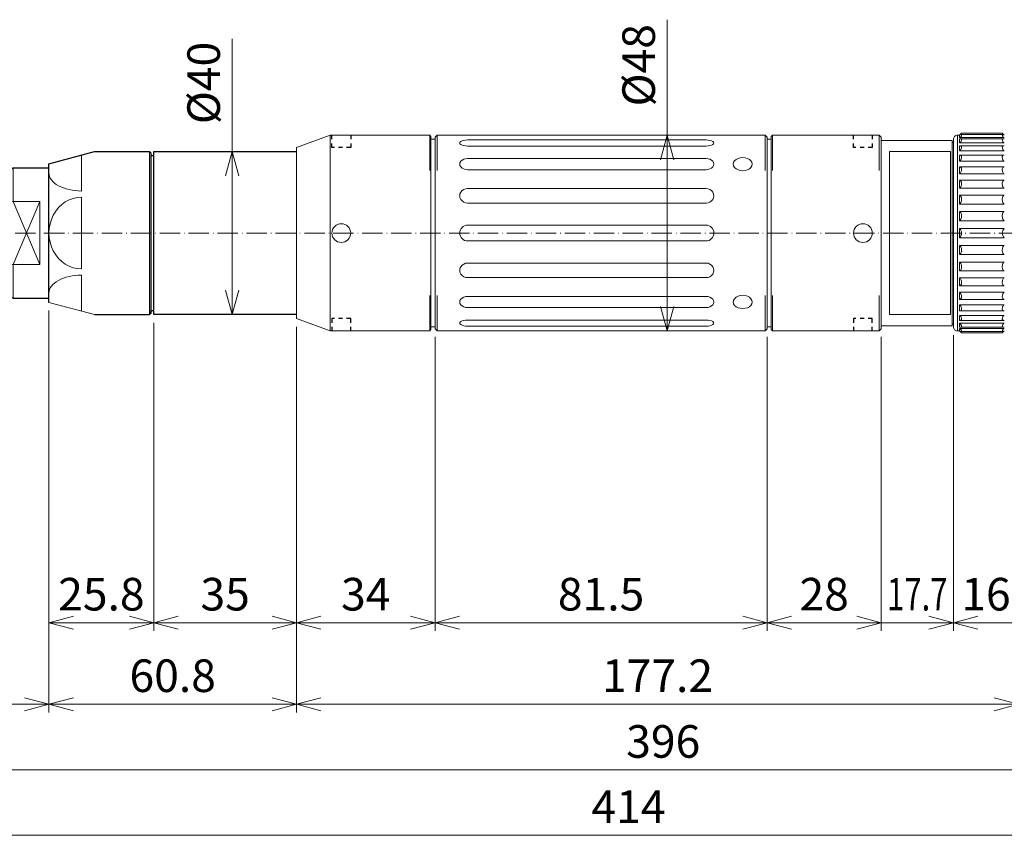
# Model space of a CAD drawing. Units: millimetres. Extents: x 0 to 816, y 0 to 570.
# Drawn here: x 266 to 508, y 240 to 442 of the extents above; entities that cross this region are included whole.
import ezdxf

# ---------------------------------------------------------------- set-up
doc = ezdxf.new("R2010")
doc.units = ezdxf.units.MM
doc.header["$LTSCALE"] = 10
doc.header["$PDMODE"] = 1
for name, pattern in [('CENTERS', [0.7, 0.5, -0.1, 0, -0.1]), ('HIDDEN', [0.2, 0.1, -0.1]), ('HIDDEN4', [0.2, 0.1, -0.1])]:
    doc.linetypes.add(name, pattern=pattern)
doc.layers.get('0').update_dxf_attribs({"linetype": 'CONTINUOUS'})
doc.layers.get('Defpoints').update_dxf_attribs({"linetype": 'CONTINUOUS'})
doc.layers.add('2', color=7, linetype='CONTINUOUS')
doc.layers.add('K-1', color=7, linetype='CONTINUOUS', lineweight=0)
doc.layers.add('SUNPO', color=1, linetype='CONTINUOUS', lineweight=0)
doc.styles.add('K1', font='SSE', dxfattribs={"width": 0.8, "bigfont": 'BIGFONT'})
doc.dimstyles.new('AM_JIS$0', dxfattribs={"dimtxt": 4, "dimasz": 3, "dimexe": 1, "dimexo": 1, "dimgap": 1.5, "dimtad": 3, "dimdsep": 46, "dimtxsty": 'K1', "dimblk": 'OPEN30', "dimblk1": '_ACMOPEN30', "dimblk2": '_ACMOPEN30', "dimcen": 0, "dimclrd": 1, "dimclre": 1, "dimclrt": 7, "dimazin": 2, "dimtp": 0.02, "dimtm": 0.02, "dimtfac": 0.71, "dimtmove": 0, "dimatfit": 3, "dimldrblk": 'OPEN30', "dimfxl": 1, "dimtolj": 1, "dimlwd": -1, "dimlwe": -1, "dimarcsym": 0})

# ---------------------------------------------------------------- blocks, each defined once
blk = doc.blocks.new('ハンド_N-60NM_ヘッド部_横_A')
at = {"layer": '2', "linetype": 'Continuous'}
for p, q in [((47.25, 17), (58.45, 20)), ((47.25, -17), (47.25, 17)), ((72.25, 19), (73, 19)), ((47.25, -17), (47.25, -16.3)), ((72.25, -19), (73, -19)), ((58.45, -20), (71.95, -20)), ((72.25, -19.7), (71.95, -20)), ((-4.7, -44), (-6.35, -44)), ((6.35, -44), (4.7, -44))]:
    blk.add_line(p, q, dxfattribs=at)
at = {"layer": '2', "color": 0, "linetype": 'Continuous'}
for p, q in [((35, 14), (38.46, 16)), ((38.46, 16), (47.25, 16)), ((-18, -3.45), (-8.5, 13)), ((10, 13), (-8.5, 13)), ((10, 13), (11, 14)), ((35, 14), (11, 14)), ((-18, -14), (-18, -3.45)), ((35, -14), (-18, -14)), ((-17, -15), (-17, -14.4)), ((17, -15), (17, -14)), ((35, -14), (38.46, -16)), ((18, -15), (-18, -15)), ((-18, -22.5), (-18, -15)), ((18, -22.5), (18, -15)), ((38.46, -16), (47.25, -16)), ((-16, -22.5), (-18, -22.5)), ((-16, -25), (-16, -22.5)), ((16, -25), (16, -22.5)), ((18, -22.5), (16, -22.5)), ((16, -25), (-16, -25)), ((-8, -27), (-8, -25)), ((8, -27), (8, -25)), ((-8, -27), (8, -27)), ((-6.35, -28.5), (-6.35, -45)), ((6.35, -28.5), (6.35, -45)), ((-6.35, -45), (6.35, -45))]:
    blk.add_line(p, q, dxfattribs=at)
at = {"layer": '2', "linetype": 'Continuous'}
for points in [[(58.45, 20), (71.95, 20), (72.25, 19.7), (72.25, -19.7), (72.25, -19.1)], [(108, -20), (73, -20), (73, 20), (108, 20)]]:
    blk.add_lwpolyline(points, dxfattribs=at)
at = {"layer": '2', "color": 0, "linetype": 'Continuous'}
for centre, radius, start, end in [((-17.4, -14.4), 0.4, 0, 90), ((-7.85, -28.5), 1.5, 0, 90), ((7.85, -28.5), 1.5, 90, 180)]:
    blk.add_arc(centre, radius, start, end, dxfattribs=at)
at = {"layer": 'K-1', "color": 0, "linetype": 'ByBlock'}
for p, q in [((108, 21), (116.24, 24)), ((116.24, 24), (140.7, 24)), ((140.7, 24), (141, 23.7)), ((141, 23.7), (141, -23.7)), ((108, 21), (108, -21)), ((47.25, -17), (58.45, -20)), ((108, -21), (116.24, -24)), ((116.24, -24), (140.7, -24)), ((140.7, -24), (141, -23.7))]:
    blk.add_line(p, q, dxfattribs=at)
at = {"layer": 'K-1', "color": 6, "linetype": 'ByBlock'}
for p, q in [((116.24, 24), (116.24, -24)), ((140.7, 24), (140.7, 15.33)), ((71.95, 20), (71.95, -20)), ((45, 7.75), (38.46, -7.75)), ((38.46, 7.75), (45, -7.75)), ((140.7, -15.33), (140.7, -24)), ((-4.7, -44), (-4.7, -30)), ((4.7, -44), (4.7, -30))]:
    blk.add_line(p, q, dxfattribs=at)
at = {"layer": 'K-1', "color": 2, "linetype": 'CENTERS'}
for p, q in [((0, -49), (0, 17.5)), ((-8.35, -37), (8.35, -37))]:
    blk.add_line(p, q, dxfattribs=at)
at = {"layer": 'K-1'}
for p, q in [((38.46, 16), (38.46, 7.75)), ((35, 14), (35, -14)), ((38.46, -7.75), (38.46, -16))]:
    blk.add_line(p, q, dxfattribs=at)
at = {"layer": 'K-1', "color": 3, "linetype": 'HIDDEN4'}
for p, q in [((-0.75, -42.31), (0, -41.87)), ((0.75, -42.31), (-0.75, -42.31)), ((-0.75, -42.31), (-0.75, -44.31)), ((0.75, -42.31), (0, -41.87)), ((0.75, -42.31), (0.75, -44.31)), ((-1.15, -45), (-0.75, -44.31)), ((0.75, -44.31), (-0.75, -44.31)), ((1.15, -45), (0.75, -44.31))]:
    blk.add_line(p, q, dxfattribs=at)
at = {"layer": 'K-1', "color": 3, "linetype": 'HIDDEN', "lineweight": 25}
for points in [[(121.3, 24), (121.3, 21), (116.7, 21), (116.7, 24)], [(121.3, -24), (121.3, -21), (116.7, -21), (116.7, -24)]]:
    blk.add_lwpolyline(points, dxfattribs=at)
at = {"layer": 'K-1', "color": 6, "linetype": 'ByBlock'}
for points in [[(55.17, 19.12), (55.25, 19.12), (55.25, 10.32)], [(38.46, 7.75), (45, 7.75), (45, -7.75), (38.46, -7.75)], [(55.25, 8.8), (55.25, -8.8)], [(55.17, -19.12), (55.25, -19.12), (55.25, -10.32)]]:
    blk.add_lwpolyline(points, dxfattribs=at)
at = {"layer": 'K-1', "linetype": 'ByBlock'}
for centre, radius in [((119, 0), 2.3), ((0, -37), 1.99)]:
    blk.add_circle(centre, radius, dxfattribs=at)
at = {"layer": 'K-1', "color": 6, "linetype": 'ByBlock'}
for centre, start, end in [((-1.7, -30), 90, 180), ((1.7, -30), 0, 90), ((-2.17, -42.39), 212.523, 240.5718), ((2.17, -42.39), 299.4282, 327.477)]:
    blk.add_arc(centre, 3, start, end, dxfattribs=at)
for centre, major_axis, ratio, start_param, end_param in [((55.25, 14.72), (-8, 0), 0.550132, 6.283185, 7.853982), ((38.46, 0), (0, 7.75), 0.447214, 0, 3.141593), ((55.25, 0), (0, 8.8), 0.908873, 0, 3.141593)]:
    blk.add_ellipse(centre, major_axis=major_axis, ratio=ratio, start_param=start_param, end_param=end_param, dxfattribs=at)
at = {"layer": 'K-1', "color": 6, "linetype": 'ByBlock', "extrusion": (0, 0, -1)}
blk.add_ellipse((55.25, -14.72), major_axis=(-8, 0), ratio=0.550132, start_param=6.283185, end_param=7.853982, dxfattribs=at)
blk = doc.blocks.new('_Open30')
at = {"color": 7, "linetype": 'ByBlock', "lineweight": -2}
for p, q in [((-1, 0.268), (0, 0)), ((0, 0), (-1, -0.268))]:
    blk.add_line(p, q, dxfattribs=at)
at = {"color": 0, "linetype": 'ByBlock', "lineweight": -2}
blk.add_line((0, 0), (-1, 0), dxfattribs=at)
blk = doc.blocks.new('*D27')
at = {"layer": 'Defpoints', "color": 0, "transparency": 16777216}
for p in [(622.16, 369.33), (226.16, 340.83), (622.16, 258.08)]:
    blk.add_point(p, dxfattribs=at)
at = {"layer": 'SUNPO', "color": 1, "transparency": 16777216}
for p, q in [((622.16, 367.33), (622.16, 256.08)), ((226.16, 338.83), (226.16, 256.08)), ((232.16, 258.08), (616.16, 258.08))]:
    blk.add_line(p, q, dxfattribs=at)
at = {"layer": 'SUNPO', "color": 1, "transparency": 16777216, "xscale": 6, "yscale": 6, "zscale": 6, "rotation": 180}
blk.add_blockref('_Open30', (226.16, 258.08), dxfattribs=at)
at = {"layer": 'SUNPO', "color": 1, "transparency": 16777216, "xscale": 6, "yscale": 6, "zscale": 6}
blk.add_blockref('_Open30', (622.16, 258.08), dxfattribs=at)
at = {"layer": 'SUNPO', "color": 7, "transparency": 16777216, "insert": (424.16, 265.08), "char_height": 8, "attachment_point": 5, "style": 'K1'}
blk.add_mtext('\\A1;396', dxfattribs=at)
blk = doc.blocks.new('_ACMOPEN30')
at = {"layer": 'K-1', "color": 0, "linetype": 'ByBlock'}
for p, q in [((0, 0), (-1, 0.268)), ((-1, 0), (0, 0)), ((-1, -0.268), (0, 0))]:
    blk.add_line(p, q, dxfattribs=at)
blk = doc.blocks.new('*D28')
at = {"layer": 'Defpoints', "color": 0, "transparency": 16777216}
for p in [(208.16, 367.33), (622.16, 369.33), (622.16, 242.08)]:
    blk.add_point(p, dxfattribs=at)
at = {"layer": 'SUNPO', "color": 1, "transparency": 16777216}
for p, q in [((622.16, 367.33), (622.16, 240.08)), ((208.16, 365.33), (208.16, 240.08)), ((214.16, 242.08), (616.16, 242.08))]:
    blk.add_line(p, q, dxfattribs=at)
at = {"layer": 'SUNPO', "color": 1, "transparency": 16777216, "xscale": 6, "yscale": 6, "zscale": 6, "rotation": 180}
blk.add_blockref('_Open30', (208.16, 242.08), dxfattribs=at)
at = {"layer": 'SUNPO', "color": 1, "transparency": 16777216, "xscale": 6, "yscale": 6, "zscale": 6}
blk.add_blockref('_Open30', (622.16, 242.08), dxfattribs=at)
at = {"layer": 'SUNPO', "color": 7, "transparency": 16777216, "insert": (415.65, 249.08), "char_height": 8, "attachment_point": 5, "style": 'K1'}
blk.add_mtext('\\A1;414', dxfattribs=at)
blk = doc.blocks.new('*D31')
at = {"layer": 'Defpoints', "color": 0, "transparency": 16777216}
for p in [(429.47, 413.83), (425.13, 365.83), (429.47, 365.83)]:
    blk.add_point(p, dxfattribs=at)
at = {"layer": 'SUNPO', "color": 1, "transparency": 16777216}
for p, q in [((425.13, 413.83), (425.13, 442.18)), ((427.47, 413.83), (423.13, 413.83)), ((425.13, 371.83), (425.13, 407.83)), ((427.47, 365.83), (423.13, 365.83))]:
    blk.add_line(p, q, dxfattribs=at)
at = {"layer": 'SUNPO', "color": 1, "transparency": 16777216, "xscale": 6, "yscale": 6, "zscale": 6}
for p, rotation in [((425.13, 413.83), 90), ((425.13, 365.83), 270)]:
    blk.add_blockref('_Open30', p, dxfattribs=dict(at, rotation=rotation))
at = {"layer": 'SUNPO', "color": 7, "transparency": 16777216, "insert": (418.13, 431), "char_height": 8, "attachment_point": 5, "rotation": 90, "style": 'K1'}
blk.add_mtext('\\A1;%%C48', dxfattribs=at)
blk = doc.blocks.new('*D32')
at = {"layer": 'Defpoints', "color": 0, "transparency": 16777216}
for p in [(273.41, 372.83), (226.16, 340.83), (226.16, 274.21)]:
    blk.add_point(p, dxfattribs=at)
at = {"layer": 'SUNPO', "color": 1, "transparency": 16777216}
for p, q in [((273.41, 370.83), (273.41, 272.21)), ((226.16, 338.83), (226.16, 272.21)), ((267.41, 274.21), (232.16, 274.21))]:
    blk.add_line(p, q, dxfattribs=at)
at = {"layer": 'SUNPO', "color": 1, "transparency": 16777216, "xscale": 6, "yscale": 6, "zscale": 6, "rotation": 180}
blk.add_blockref('_Open30', (226.16, 274.21), dxfattribs=at)
at = {"layer": 'SUNPO', "color": 1, "transparency": 16777216, "xscale": 6, "yscale": 6, "zscale": 6}
blk.add_blockref('_Open30', (273.41, 274.21), dxfattribs=at)
at = {"layer": 'SUNPO', "color": 7, "transparency": 16777216, "insert": (249.79, 281.21), "char_height": 8, "attachment_point": 5, "style": 'K1'}
blk.add_mtext('\\A1;47.3', dxfattribs=at)
blk = doc.blocks.new('*D33')
at = {"layer": 'Defpoints', "color": 0, "linetype": 'ByBlock', "transparency": 16777216}
for p in [(316.66, 409.83), (318.38, 409.83), (316.66, 369.83)]:
    blk.add_point(p, dxfattribs=at)
at = {"layer": 'SUNPO', "color": 1, "linetype": 'ByBlock', "transparency": 16777216}
for p, q in [((318.38, 409.83), (318.38, 437.47)), ((318.66, 409.83), (320.38, 409.83)), ((318.38, 375.83), (318.38, 403.83)), ((318.66, 369.83), (320.38, 369.83))]:
    blk.add_line(p, q, dxfattribs=at)
at = {"layer": 'SUNPO', "color": 1, "linetype": 'ByBlock', "transparency": 16777216, "xscale": 6, "yscale": 6, "zscale": 6}
for p, rotation in [((318.38, 409.83), 90), ((318.38, 369.83), 270)]:
    blk.add_blockref('_Open30', p, dxfattribs=dict(at, rotation=rotation))
at = {"layer": 'SUNPO', "color": 7, "linetype": 'ByBlock', "transparency": 16777216, "insert": (311.38, 426.65), "char_height": 8, "attachment_point": 5, "rotation": 90, "style": 'K1'}
blk.add_mtext('\\A1;%%C40', dxfattribs=at)
blk = doc.blocks.new('*D47')
at = {"layer": 'Defpoints', "color": 0, "transparency": 16777216}
for p in [(273.41, 372.83), (299.16, 369.83), (299.16, 294.21)]:
    blk.add_point(p, dxfattribs=at)
at = {"layer": 'SUNPO', "color": 1, "transparency": 16777216}
for p, q in [((273.41, 370.83), (273.41, 292.21)), ((299.16, 367.83), (299.16, 292.21)), ((279.41, 294.21), (293.16, 294.21))]:
    blk.add_line(p, q, dxfattribs=at)
at = {"layer": 'SUNPO', "color": 1, "transparency": 16777216, "xscale": 6, "yscale": 6, "zscale": 6, "rotation": 180}
blk.add_blockref('_Open30', (273.41, 294.21), dxfattribs=at)
at = {"layer": 'SUNPO', "color": 1, "transparency": 16777216, "xscale": 6, "yscale": 6, "zscale": 6}
blk.add_blockref('_Open30', (299.16, 294.21), dxfattribs=at)
at = {"layer": 'SUNPO', "color": 7, "transparency": 16777216, "insert": (286.29, 301.21), "char_height": 8, "attachment_point": 5, "style": 'K1'}
blk.add_mtext('\\A1;25.8', dxfattribs=at)
blk = doc.blocks.new('*D48')
at = {"layer": 'Defpoints', "color": 0, "transparency": 16777216}
for p in [(299.16, 369.83), (334.16, 368.83), (334.16, 294.21)]:
    blk.add_point(p, dxfattribs=at)
at = {"layer": 'SUNPO', "color": 1, "transparency": 16777216}
for p, q in [((299.16, 367.83), (299.16, 292.21)), ((334.16, 366.83), (334.16, 292.21)), ((305.16, 294.21), (328.16, 294.21))]:
    blk.add_line(p, q, dxfattribs=at)
at = {"layer": 'SUNPO', "color": 1, "transparency": 16777216, "xscale": 6, "yscale": 6, "zscale": 6, "rotation": 180}
blk.add_blockref('_Open30', (299.16, 294.21), dxfattribs=at)
at = {"layer": 'SUNPO', "color": 1, "transparency": 16777216, "xscale": 6, "yscale": 6, "zscale": 6}
blk.add_blockref('_Open30', (334.16, 294.21), dxfattribs=at)
at = {"layer": 'SUNPO', "color": 7, "transparency": 16777216, "insert": (316.66, 301.21), "char_height": 8, "attachment_point": 5, "style": 'K1'}
blk.add_mtext('\\A1;35', dxfattribs=at)
blk = doc.blocks.new('*D49')
at = {"layer": 'Defpoints', "color": 0, "transparency": 16777216}
for p in [(334.16, 368.83), (368.16, 366.33), (368.16, 294.21)]:
    blk.add_point(p, dxfattribs=at)
at = {"layer": 'SUNPO', "color": 1, "transparency": 16777216}
for p, q in [((334.16, 366.83), (334.16, 292.21)), ((368.16, 364.33), (368.16, 292.21)), ((340.16, 294.21), (362.16, 294.21))]:
    blk.add_line(p, q, dxfattribs=at)
at = {"layer": 'SUNPO', "color": 1, "transparency": 16777216, "xscale": 6, "yscale": 6, "zscale": 6, "rotation": 180}
blk.add_blockref('_Open30', (334.16, 294.21), dxfattribs=at)
at = {"layer": 'SUNPO', "color": 1, "transparency": 16777216, "xscale": 6, "yscale": 6, "zscale": 6}
blk.add_blockref('_Open30', (368.16, 294.21), dxfattribs=at)
at = {"layer": 'SUNPO', "color": 7, "transparency": 16777216, "insert": (351.16, 301.21), "char_height": 8, "attachment_point": 5, "style": 'K1'}
blk.add_mtext('\\A1;34', dxfattribs=at)
blk = doc.blocks.new('*D50')
at = {"layer": 'Defpoints', "color": 0, "transparency": 16777216}
for p in [(273.41, 372.83), (334.16, 368.83), (334.16, 274.21)]:
    blk.add_point(p, dxfattribs=at)
at = {"layer": 'SUNPO', "color": 1, "transparency": 16777216}
for p, q in [((273.41, 370.83), (273.41, 272.21)), ((334.16, 366.83), (334.16, 272.21)), ((279.41, 274.21), (328.16, 274.21))]:
    blk.add_line(p, q, dxfattribs=at)
at = {"layer": 'SUNPO', "color": 1, "transparency": 16777216, "xscale": 6, "yscale": 6, "zscale": 6, "rotation": 180}
blk.add_blockref('_Open30', (273.41, 274.21), dxfattribs=at)
at = {"layer": 'SUNPO', "color": 1, "transparency": 16777216, "xscale": 6, "yscale": 6, "zscale": 6}
blk.add_blockref('_Open30', (334.16, 274.21), dxfattribs=at)
at = {"layer": 'SUNPO', "color": 7, "transparency": 16777216, "insert": (303.79, 281.21), "char_height": 8, "attachment_point": 5, "style": 'K1'}
blk.add_mtext('\\A1;60.8', dxfattribs=at)
blk = doc.blocks.new('*D51')
at = {"layer": 'Defpoints', "color": 0, "transparency": 16777216}
for p in [(334.16, 368.83), (511.36, 369.23), (511.36, 274.21)]:
    blk.add_point(p, dxfattribs=at)
at = {"layer": 'SUNPO', "color": 1, "transparency": 16777216}
for p, q in [((334.16, 366.83), (334.16, 272.21)), ((511.36, 367.23), (511.36, 272.21)), ((340.16, 274.21), (505.36, 274.21))]:
    blk.add_line(p, q, dxfattribs=at)
at = {"layer": 'SUNPO', "color": 1, "transparency": 16777216, "xscale": 6, "yscale": 6, "zscale": 6, "rotation": 180}
blk.add_blockref('_Open30', (334.16, 274.21), dxfattribs=at)
at = {"layer": 'SUNPO', "color": 1, "transparency": 16777216, "xscale": 6, "yscale": 6, "zscale": 6}
blk.add_blockref('_Open30', (511.36, 274.21), dxfattribs=at)
at = {"layer": 'SUNPO', "color": 7, "transparency": 16777216, "insert": (422.76, 281.21), "char_height": 8, "attachment_point": 5, "style": 'K1'}
blk.add_mtext('\\A1;177.2', dxfattribs=at)
blk = doc.blocks.new('*D53')
at = {"layer": 'Defpoints', "color": 0, "transparency": 16777216}
for p in [(368.16, 366.33), (449.66, 366.33), (449.66, 294.21)]:
    blk.add_point(p, dxfattribs=at)
at = {"layer": 'SUNPO', "color": 1, "transparency": 16777216}
for p, q in [((368.16, 364.33), (368.16, 292.21)), ((449.66, 364.33), (449.66, 292.21)), ((374.16, 294.21), (443.66, 294.21))]:
    blk.add_line(p, q, dxfattribs=at)
at = {"layer": 'SUNPO', "color": 1, "transparency": 16777216, "xscale": 6, "yscale": 6, "zscale": 6, "rotation": 180}
blk.add_blockref('_Open30', (368.16, 294.21), dxfattribs=at)
at = {"layer": 'SUNPO', "color": 1, "transparency": 16777216, "xscale": 6, "yscale": 6, "zscale": 6}
blk.add_blockref('_Open30', (449.66, 294.21), dxfattribs=at)
at = {"layer": 'SUNPO', "color": 7, "transparency": 16777216, "insert": (408.91, 301.21), "char_height": 8, "attachment_point": 5, "style": 'K1'}
blk.add_mtext('\\A1;81.5', dxfattribs=at)
blk = doc.blocks.new('*D54')
at = {"layer": 'Defpoints', "color": 0, "transparency": 16777216}
for p in [(449.66, 366.33), (477.66, 366.33), (477.66, 294.21)]:
    blk.add_point(p, dxfattribs=at)
at = {"layer": 'SUNPO', "color": 1, "transparency": 16777216}
for p, q in [((449.66, 364.33), (449.66, 292.21)), ((477.66, 364.33), (477.66, 292.21)), ((455.66, 294.21), (471.66, 294.21))]:
    blk.add_line(p, q, dxfattribs=at)
at = {"layer": 'SUNPO', "color": 1, "transparency": 16777216, "xscale": 6, "yscale": 6, "zscale": 6, "rotation": 180}
blk.add_blockref('_Open30', (449.66, 294.21), dxfattribs=at)
at = {"layer": 'SUNPO', "color": 1, "transparency": 16777216, "xscale": 6, "yscale": 6, "zscale": 6}
blk.add_blockref('_Open30', (477.66, 294.21), dxfattribs=at)
at = {"layer": 'SUNPO', "color": 7, "transparency": 16777216, "insert": (463.66, 301.21), "char_height": 8, "attachment_point": 5, "style": 'K1'}
blk.add_mtext('\\A1;28', dxfattribs=at)
blk = doc.blocks.new('*D55')
at = {"layer": 'Defpoints', "color": 0, "transparency": 16777216}
for p in [(477.66, 366.33), (495.36, 366.8), (495.36, 294.21)]:
    blk.add_point(p, dxfattribs=at)
at = {"layer": 'SUNPO', "color": 1, "transparency": 16777216}
for p, q in [((477.66, 364.33), (477.66, 292.21)), ((495.36, 364.8), (495.36, 292.21)), ((471.66, 294.21), (465.66, 294.21)), ((477.66, 294.21), (495.36, 294.21)), ((501.36, 294.21), (507.36, 294.21))]:
    blk.add_line(p, q, dxfattribs=at)
at = {"layer": 'SUNPO', "color": 1, "transparency": 16777216, "xscale": 6, "yscale": 6, "zscale": 6}
blk.add_blockref('_Open30', (477.66, 294.21), dxfattribs=at)
at = {"layer": 'SUNPO', "color": 1, "transparency": 16777216, "xscale": 6, "yscale": 6, "zscale": 6, "rotation": 180}
blk.add_blockref('_Open30', (495.36, 294.21), dxfattribs=at)
at = {"layer": 'SUNPO', "color": 7, "transparency": 16777216, "insert": (486.51, 301.21), "char_height": 8, "attachment_point": 5, "style": 'K1'}
blk.add_mtext('\\A1;{\\Fsse,bigfont|c178;{\\W0.7;17.7}}', dxfattribs=at)
blk = doc.blocks.new('*D56')
at = {"layer": 'Defpoints', "color": 0, "transparency": 16777216}
for p in [(511.36, 369.23), (495.36, 366.8), (511.36, 294.21)]:
    blk.add_point(p, dxfattribs=at)
at = {"layer": 'SUNPO', "color": 1, "transparency": 16777216}
for p, q in [((511.36, 367.23), (511.36, 292.21)), ((495.36, 364.8), (495.36, 292.21)), ((489.36, 294.21), (483.36, 294.21)), ((495.36, 294.21), (511.36, 294.21)), ((517.36, 294.21), (523.36, 294.21))]:
    blk.add_line(p, q, dxfattribs=at)
at = {"layer": 'SUNPO', "color": 1, "transparency": 16777216, "xscale": 6, "yscale": 6, "zscale": 6}
blk.add_blockref('_Open30', (495.36, 294.21), dxfattribs=at)
at = {"layer": 'SUNPO', "color": 1, "transparency": 16777216, "xscale": 6, "yscale": 6, "zscale": 6, "rotation": 180}
blk.add_blockref('_Open30', (511.36, 294.21), dxfattribs=at)
at = {"layer": 'SUNPO', "color": 7, "transparency": 16777216, "insert": (503.36, 301.21), "char_height": 8, "attachment_point": 5, "style": 'K1'}
blk.add_mtext('\\A1;16', dxfattribs=at)

msp = doc.modelspace()

# ---------------------------------------------------------------- linework, layer by layer
at = {"layer": 'K-1', "linetype": 'ByBlock'}
for p, q in [((368.16293155, 413.32651978), (368.66293155, 413.82651978)), ((368.16293155, 366.32651978), (368.16293155, 413.32651978)), ((368.66293155, 413.82651978), (449.16293155, 413.82651978)), ((449.66293155, 413.32651978), (449.16293155, 413.82651978)), ((449.66293155, 366.32651978), (449.66293155, 413.32651978)), ((368.16293155, 412.82651978), (367.16293155, 412.82651978)), ((449.66293155, 412.82651978), (450.66293155, 412.82651978)), ((495.06293155, 412.57651978), (477.66293155, 412.57651978)), ((495.06293155, 367.07651978), (495.06293155, 412.57651978)), ((495.06293155, 412.07651978), (495.36293155, 412.07651978)), ((495.06293155, 367.57651978), (495.36293155, 367.57651978)), ((368.16293155, 366.82651978), (367.16293155, 366.82651978)), ((368.16293155, 366.32651978), (368.66293155, 365.82651978)), ((368.66293155, 365.82651978), (449.16293155, 365.82651978)), ((449.66293155, 366.32651978), (449.16293155, 365.82651978)), ((449.66293155, 366.82651978), (450.66293155, 366.82651978)), ((477.66293155, 367.07651978), (495.06293155, 367.07651978))]:
    msp.add_line(p, q, dxfattribs=at)
at = {"layer": 'K-1', "color": 6, "linetype": 'ByBlock'}
for p, q in [((368.66293155, 413.82651978), (368.66293155, 405.1566058)), ((449.16293155, 413.82651978), (449.16293155, 405.1566058)), ((450.96293155, 413.82651978), (450.96293155, 405.1566058)), ((477.16293155, 413.82651978), (477.16293155, 405.1566058)), ((496.36293155, 413.82651978), (496.36293155, 365.82651978)), ((496.86150269, 413.82651978), (496.86150269, 413.23688072)), ((507.86150269, 413.23688072), (496.86150269, 413.23688072)), ((507.71092437, 413.9770981), (497.01208101, 413.9770981)), ((434.66293155, 412.66907547), (376.16293155, 412.66907547)), ((434.66293155, 411.18525938), (376.16293155, 411.18525938)), ((507.86150269, 412.93945006), (496.86150269, 412.93945006)), ((496.86150269, 412.93945006), (496.86150269, 411.96310361)), ((507.86150269, 411.96310361), (496.86150269, 411.96310361)), ((507.86150269, 411.24510407), (496.86150269, 411.24510407)), ((496.86150269, 411.24510407), (496.86150269, 410.0167176)), ((507.86150269, 410.0167176), (496.86150269, 410.0167176)), ((507.86150269, 408.94554197), (496.86150269, 408.94554197)), ((496.86150269, 408.94554197), (496.86150269, 407.45686264)), ((434.66293155, 408.11249049), (376.16293155, 408.11249049)), ((507.86150269, 407.45686264), (496.86150269, 407.45686264)), ((507.86150269, 406.11059208), (496.86150269, 406.11059208)), ((496.86150269, 406.11059208), (496.86150269, 404.36131863)), ((434.66293155, 405.37075586), (376.16293155, 405.37075586)), ((507.86150269, 404.36131863), (496.86150269, 404.36131863)), ((507.86150269, 402.80172353), (496.86150269, 402.80172353)), ((496.86150269, 402.80172353), (496.86150269, 400.82414212)), ((434.66293155, 400.77203224), (376.16293155, 400.77203224)), ((507.86150269, 400.82414212), (496.86150269, 400.82414212)), ((507.86150269, 399.09860997), (496.86150269, 399.09860997)), ((496.86150269, 399.09860997), (496.86150269, 396.95280842)), ((434.66293155, 397.18978331), (376.16293155, 397.18978331)), ((507.86150269, 396.95280842), (496.86150269, 396.95280842)), ((507.86150269, 395.11376864), (496.86150269, 395.11376864)), ((496.86150269, 395.11376864), (496.86150269, 392.86494605)), ((376.16293155, 391.76521893), (434.66293155, 391.76521893)), ((507.86150269, 392.86494605), (496.86150269, 392.86494605)), ((507.86150269, 390.96827694), (496.86150269, 390.96827694)), ((496.86150269, 388.68476262), (496.86150269, 390.96827694)), ((507.86150269, 390.96827694), (496.86150269, 390.96827694)), ((376.16293155, 387.88782063), (434.66293155, 387.88782063)), ((507.86150269, 388.68476262), (496.86150269, 388.68476262)), ((507.86150269, 386.78809352), (496.86150269, 386.78809352)), ((496.86150269, 384.53927092), (496.86150269, 386.78809352)), ((507.86150269, 384.53927092), (496.86150269, 384.53927092)), ((434.66293155, 382.46325626), (376.16293155, 382.46325626)), ((507.86150269, 382.70023114), (496.86150269, 382.70023114)), ((496.86150269, 380.55442959), (496.86150269, 382.70023114)), ((507.86150269, 380.55442959), (496.86150269, 380.55442959)), ((434.66293155, 378.88100733), (376.16293155, 378.88100733)), ((507.86150269, 378.82889744), (496.86150269, 378.82889744)), ((496.86150269, 376.85131604), (496.86150269, 378.82889744)), ((507.86150269, 376.85131604), (496.86150269, 376.85131604)), ((507.86150269, 375.29172093), (496.86150269, 375.29172093)), ((496.86150269, 373.54244748), (496.86150269, 375.29172093)), ((368.66293155, 374.49643377), (368.66293155, 365.82651978)), ((434.66293155, 374.28228371), (376.16293155, 374.28228371)), ((449.16293155, 374.49643377), (449.16293155, 365.82651978)), ((450.96293155, 374.49643377), (450.96293155, 365.82651978)), ((477.16293155, 374.49643377), (477.16293155, 365.82651978)), ((507.86150269, 373.54244748), (496.86150269, 373.54244748)), ((507.86150269, 372.19617693), (496.86150269, 372.19617693)), ((496.86150269, 370.70749759), (496.86150269, 372.19617693)), ((434.66293155, 371.54054907), (376.16293155, 371.54054907)), ((507.86150269, 370.70749759), (496.86150269, 370.70749759)), ((434.66293155, 368.46778019), (376.16293155, 368.46778019)), ((507.86150269, 369.63632197), (496.86150269, 369.63632197)), ((496.86150269, 368.40793549), (496.86150269, 369.63632197)), ((507.86150269, 368.40793549), (496.86150269, 368.40793549)), ((507.86150269, 367.68993595), (496.86150269, 367.68993595)), ((496.86150269, 366.7135895), (496.86150269, 367.68993595)), ((434.66293155, 366.9839641), (376.16293155, 366.9839641)), ((507.86150269, 366.7135895), (496.86150269, 366.7135895)), ((507.86150269, 366.41615884), (496.86150269, 366.41615884)), ((496.86150269, 365.82651978), (496.86150269, 366.41615884)), ((507.71092437, 365.67594146), (497.01208101, 365.67594146))]:
    msp.add_line(p, q, dxfattribs=at)
at = {"layer": 'K-1', "color": 0, "linetype": 'ByBlock'}
for p, q in [((450.96293155, 413.82651978), (450.66293155, 413.52651978)), ((450.66293155, 413.52651978), (450.66293155, 366.12651978)), ((477.16293155, 413.82651978), (450.96293155, 413.82651978)), ((477.66293155, 413.32651978), (477.16293155, 413.82651978)), ((477.66293155, 413.32651978), (477.66293155, 366.32651978)), ((496.86150269, 413.82651978), (496.36293155, 413.82651978)), ((496.86150269, 413.82651978), (497.36150269, 414.32651978)), ((507.36150269, 414.32651978), (497.36150269, 414.32651978)), ((507.86150269, 413.82651978), (507.36150269, 414.32651978)), ((495.36293155, 412.82651978), (495.36293155, 366.82651978)), ((450.96293155, 365.82651978), (450.66293155, 366.12651978)), ((477.16293155, 365.82651978), (450.96293155, 365.82651978)), ((477.66293155, 366.32651978), (477.16293155, 365.82651978)), ((496.86150269, 365.82651978), (496.36293155, 365.82651978)), ((496.86150269, 365.82651978), (497.36150269, 365.32651978)), ((507.36150269, 365.32651978), (497.36150269, 365.32651978)), ((507.86150269, 365.82651978), (507.36150269, 365.32651978))]:
    msp.add_line(p, q, dxfattribs=at)
at = {"layer": 'K-1', "color": 2, "linetype": 'CENTERS'}
msp.add_line((201.19640112, 389.82651978), (629.50914941, 389.82651978), dxfattribs=at)
at = {"layer": 'K-1', "color": 3, "linetype": 'HIDDEN', "lineweight": 25}
for points in [[(475.46293155, 413.82651978), (475.46293155, 410.82651978), (470.86293155, 410.82651978), (470.86293155, 413.82651978)], [(475.46293155, 365.82651978), (475.46293155, 368.82651978), (470.86293155, 368.82651978), (470.86293155, 365.82651978)]]:
    msp.add_lwpolyline(points, dxfattribs=at)
at = {"layer": 'K-1', "color": 6, "linetype": 'ByBlock'}
msp.add_lwpolyline([(494.66293155, 409.82651978), (479.66293155, 409.82651978), (479.66293155, 369.82651978), (494.66293155, 369.82651978)], close=True, dxfattribs=at)
at = {"layer": 'K-1', "linetype": 'ByBlock'}
msp.add_circle((473.16293155, 389.82651978), 2.3, dxfattribs=at)
at = {"layer": 'K-1', "color": 0, "linetype": 'ByBlock'}
for centre, start, end in [((496.36293155, 412.82651978), 90, 180.0000000001), ((496.36293155, 366.82651978), 179.9999999999, 270)]:
    msp.add_arc(centre, 1, start, end, dxfattribs=at)
at = {"layer": 'K-1', "color": 6, "linetype": 'ByBlock'}
for centre, radius, start, end in [((376.16293155, 389.82651978), 1.93869915, 90, 270), ((434.66293155, 389.82651978), 1.93869915, 270, 90), ((495.81848647, 389.82651978), 1.54644503, 312.4122754049, 47.5877245951), ((508.90451891, 389.82651978), 1.54644503, 132.4122754049, 227.5877245951)]:
    msp.add_arc(centre, radius, start, end, dxfattribs=at)
for centre, major_axis, ratio, start_param, end_param in [((496.85663152, 413.93678117), (0.01617995, 0.70002274), 0.7208842117, 3.1832923696, 4.7540886964), ((496.86150269, 413.95430973), (-0.51660073, 0.00673867), 0.0500708199, 3.3964439663, 4.4172694601), ((434.66293155, 411.92716742), (1.93869915, 0), 0.3826834324, 4.7123889804, 7.853981634), ((496.85914332, 412.86588003), (-0.50235881, 0.01690813), 0.1464413512, 3.1418249214, 4.7126212482), ((496.85555278, 412.82432184), (0.01302975, 0.86153746), 0.5871098166, 3.1791061016, 4.7499024284), ((496.85184914, 411.08149627), (-0.50959786, 0.03818562), 0.3206758422, 3.1466780585, 4.7174743853), ((496.85528762, 411.01532492), (0.01128664, 0.99900667), 0.5066306409, 3.1761658715, 4.7469621983), ((496.84201385, 408.65630244), (-0.51826889, 0.0733887), 0.552793369, 3.1822130151, 4.7530093419), ((496.85521238, 408.56295281), (0.01036569, 1.10653291), 0.4574859608, 3.1744899865, 4.7452863133), ((434.66293155, 406.74162317), (1.93869915, 0), 0.7071067812, 4.7123889804, 7.853981634), ((496.83721363, 405.65501454), (-0.4957282, 0.20645981), 0.8350400809, 3.4299900199, 5.0007863467), ((496.85508092, 405.54071659), (0.01007196, 1.17988289), 0.4291632024, 3.1741608383, 4.7449571651), ((507.8816099, 402.15161999), (0.10445321, 0.6492651), 0.7853605343, 0.2406927386, 1.8114890654), ((507.86822731, 402.03983357), (-0.01036117, 1.21623721), 0.4165826436, 1.5370793781, 3.1078757049), ((434.66293155, 398.98090777), (1.93869915, 0), 0.9238795325, 4.7123889804, 7.853981634), ((507.87676398, 398.27061424), (0.04033254, 0.83013661), 0.6190631495, 0.1079315137, 1.6787278405), ((507.86878746, 398.16621951), (-0.011323, 1.21405422), 0.4177825827, 1.534116632, 3.1049129588), ((507.87338464, 394.136687), (0.02382576, 0.97859371), 0.5226532603, 0.0697577977, 1.6405541245), ((507.8697103, 394.03713897), (-0.01324253, 1.17299548), 0.4331656472, 1.5285907414, 3.0993870682), ((496.85329508, 385.61590059), (-0.01324253, 1.17299548), 0.4331656472, 4.670183395, 6.2409797217), ((496.84962074, 385.51635256), (0.02382576, 0.97859371), 0.5226532603, 3.2113504513, 4.7821467781), ((376.16293155, 380.67213179), (-1.93869915, 0), 0.9238795325, 4.7123889804, 7.853981634), ((496.85421791, 381.48682005), (-0.011323, 1.21405422), 0.4177825827, 4.6757092856, 6.2465056124), ((496.8462414, 381.38242532), (0.04033254, 0.83013661), 0.6190631495, 3.2495241673, 4.8203204941), ((496.85477807, 377.61320599), (-0.01036117, 1.21623721), 0.4165826436, 4.6786720317, 6.2494683585), ((496.84139548, 377.50141958), (0.10445321, 0.6492651), 0.7853605343, 3.3822853922, 4.9530817189), ((507.86792446, 374.11232297), (0.01007196, 1.17988289), 0.4291632024, 0.0325681847, 1.6033645115), ((376.16293155, 372.91141639), (-1.93869915, 0), 0.7071067812, 4.7123889804, 7.853981634), ((507.88579175, 373.99802503), (-0.4957282, 0.20645981), 0.8350400809, 0.2883973663, 1.8591936931), ((507.867793, 371.09008675), (0.01036569, 1.10653291), 0.4574859608, 0.0328973329, 1.6036936597), ((507.88099153, 370.99673712), (-0.51826889, 0.0733887), 0.552793369, 0.0406203615, 1.6114166883), ((376.16293155, 367.72587214), (-1.93869915, 0), 0.3826834324, 4.7123889804, 7.853981634), ((507.87115624, 368.57154329), (-0.50959786, 0.03818562), 0.3206758422, 0.0050854049, 1.5758817317), ((507.86771776, 368.63771464), (0.01128664, 0.99900667), 0.5066306409, 0.0345732179, 1.6053695447), ((507.8674526, 366.82871772), (0.01302975, 0.86153746), 0.5871098166, 0.0375134481, 1.6083097749), ((507.86386206, 366.78715953), (-0.50235881, 0.01690813), 0.1464413512, 0.0002322678, 1.5710285946), ((507.86637385, 365.71625839), (0.01617995, 0.70002274), 0.7208842117, 0.041699716, 1.6124960428), ((507.86150269, 365.69872983), (-0.51824329, 0.0070956), 0.0500926446, 0.2668095157, 1.276675158)]:
    msp.add_ellipse(centre, major_axis=major_axis, ratio=ratio, start_param=start_param, end_param=end_param, dxfattribs=at)
at = {"layer": 'K-1', "color": 6, "linetype": 'ByBlock', "extrusion": (0, 0, -1)}
for centre, major_axis, ratio, start_param, end_param in [((507.86637385, 413.93678117), (-0.01617995, 0.70002274), 0.7208842117, 3.1832923696, 4.7540886964), ((507.86150269, 413.95430973), (0.51824329, 0.0070956), 0.0500926446, 3.4084021693, 4.4182678116), ((376.16293155, 411.92716742), (-1.93869915, 0), 0.3826834324, 4.7123889804, 7.853981634), ((507.87115624, 411.08149627), (0.50959786, 0.03818562), 0.3206758422, 3.1466780585, 4.7174743853), ((507.86771776, 411.01532492), (-0.01128664, 0.99900667), 0.5066306409, 3.1761658715, 4.7469621983), ((507.8674526, 412.82432184), (-0.01302975, 0.86153746), 0.5871098166, 3.1791061016, 4.7499024284), ((507.86386206, 412.86588003), (0.50235881, 0.01690813), 0.1464413512, 3.1418249214, 4.7126212482), ((507.88099153, 408.65630244), (0.51826889, 0.0733887), 0.552793369, 3.1822130151, 4.7530093419), ((507.867793, 408.56295281), (-0.01036569, 1.10653291), 0.4574859608, 3.1744899865, 4.7452863133), ((376.16293155, 406.74162317), (-1.93869915, 0), 0.7071067812, 4.7123889804, 7.853981634), ((507.88579175, 405.65501454), (0.4957282, 0.20645981), 0.8350400809, 3.4299900199, 5.0007863467), ((507.86792446, 405.54071659), (-0.01007196, 1.17988289), 0.4291632024, 3.1741608383, 4.7449571651), ((496.84139548, 402.15161999), (-0.10445321, 0.6492651), 0.7853605343, 0.2406927386, 1.8114890654), ((496.85477807, 402.03983357), (0.01036117, 1.21623721), 0.4165826436, 1.5370793781, 3.1078757049), ((376.16293155, 398.98090777), (-1.93869915, 0), 0.9238795325, 4.7123889804, 7.853981634), ((496.8462414, 398.27061424), (-0.04033254, 0.83013661), 0.6190631495, 0.1079315137, 1.6787278405), ((496.85421791, 398.16621951), (0.011323, 1.21405422), 0.4177825827, 1.534116632, 3.1049129588), ((496.84962074, 394.136687), (-0.02382576, 0.97859371), 0.5226532603, 0.0697577977, 1.6405541245), ((496.85329508, 394.03713897), (0.01324253, 1.17299548), 0.4331656472, 1.5285907414, 3.0993870682), ((507.8697103, 385.61590059), (0.01324253, 1.17299548), 0.4331656472, 4.670183395, 6.2409797217), ((507.87338464, 385.51635256), (-0.02382576, 0.97859371), 0.5226532603, 3.2113504513, 4.7821467781), ((434.66293155, 380.67213179), (1.93869915, 0), 0.9238795325, 4.7123889804, 7.853981634), ((507.86878746, 381.48682005), (0.011323, 1.21405422), 0.4177825827, 4.6757092856, 6.2465056124), ((507.87676398, 381.38242532), (-0.04033254, 0.83013661), 0.6190631495, 3.2495241673, 4.8203204941), ((507.8816099, 377.50141958), (-0.10445321, 0.6492651), 0.7853605343, 3.3822853922, 4.9530817189), ((507.86822731, 377.61320599), (0.01036117, 1.21623721), 0.4165826436, 4.6786720317, 6.2494683585), ((496.85508092, 374.11232297), (-0.01007196, 1.17988289), 0.4291632024, 0.0325681847, 1.6033645115), ((434.66293155, 372.91141639), (1.93869915, 0), 0.7071067812, 4.7123889804, 7.853981634), ((496.83721363, 373.99802503), (0.4957282, 0.20645981), 0.8350400809, 0.2883973663, 1.8591936931), ((496.85521238, 371.09008675), (-0.01036569, 1.10653291), 0.4574859608, 0.0328973329, 1.6036936597), ((496.84201385, 370.99673712), (0.51826889, 0.0733887), 0.552793369, 0.0406203615, 1.6114166883), ((434.66293155, 367.72587214), (1.93869915, 0), 0.3826834324, 4.7123889804, 7.853981634), ((496.85528762, 368.63771464), (-0.01128664, 0.99900667), 0.5066306409, 0.0345732179, 1.6053695447), ((496.85184914, 368.57154329), (0.50959786, 0.03818562), 0.3206758422, 0.0050854049, 1.5758817317), ((496.85555278, 366.82871772), (-0.01302975, 0.86153746), 0.5871098166, 0.0375134481, 1.6083097749), ((496.85914332, 366.78715953), (0.50235881, 0.01690813), 0.1464413512, 0.0002322678, 1.5710285946), ((496.85663152, 365.71625839), (-0.01617995, 0.70002274), 0.7208842117, 0.041699716, 1.6124960428), ((496.86150269, 365.69872983), (0.51660073, 0.00673867), 0.0500708199, 0.2548513127, 1.2756768066)]:
    msp.add_ellipse(centre, major_axis=major_axis, ratio=ratio, start_param=start_param, end_param=end_param, dxfattribs=at)
at = {"layer": 'K-1', "color": 0, "linetype": 'ByBlock'}
for centre, ratio in [((443.66293155, 406.79708253), 0.6731464282), ((443.66293155, 372.85595703), 0.7410671342)]:
    msp.add_ellipse(centre, major_axis=(-2.3, 0), ratio=ratio, start_param=3.1415926536, end_param=6.2831853072, dxfattribs=at)
at = {"layer": 'K-1', "color": 0, "linetype": 'ByBlock', "extrusion": (0, 0, -1)}
for centre, ratio in [((443.66293155, 406.79708253), 0.7410671342), ((443.66293155, 372.85595703), 0.6731464282)]:
    msp.add_ellipse(centre, major_axis=(-2.3, 0), ratio=ratio, start_param=3.1415926536, end_param=6.2831853072, dxfattribs=at)

# ---------------------------------------------------------------- block references
at = {"layer": 'K-1'}
msp.add_blockref('ハンド_N-60NM_ヘッド部_横_A', (226.16293155, 389.82651978), dxfattribs=at)

# ---------------------------------------------------------------- dimensions: what is measured, and where the dimension line sits
at = {"layer": 'SUNPO'}
for base, p1, p2, angle, override, picture, middle in [((425.12890243, 365.82651978), (429.46917316, 413.82651978), (429.46917316, 365.82651978), 90, {"dimscale": 2, "dimpost": '%%C<>'}, '*D31', (425.12890243, 431.00429756)), ((299.1629315527, 294.2145236302), (273.4129315527, 372.8265197815), (299.1629315527, 369.8265197815), 0, {"dimscale": 2, "dimdec": 1}, '*D47', (286.2879315527, 294.2145236302))]:
    dim = msp.add_linear_dim(base=base, p1=p1, p2=p2, angle=angle, dimstyle='AM_JIS$0', override=override, dxfattribs=at)
    dim.commit()
    dim.dimension.update_dxf_attribs({"geometry": picture, "text_midpoint": middle, "dimtype": 128})
at = {"layer": 'SUNPO', "linetype": 'ByBlock'}
dim = msp.add_linear_dim(base=(318.3756010907, 409.8265197815), p1=(316.6629315527, 369.8265197815), p2=(316.6629315527, 409.8265197815), angle=90, dimstyle='AM_JIS$0', override={"dimscale": 2, "dimdec": 8, "dimpost": '%%C<>'}, dxfattribs=at)
dim.commit()
dim.dimension.update_dxf_attribs({"geometry": '*D33', "text_midpoint": (318.3756010907, 426.6487420037), "dimtype": 128})
at = {"layer": 'SUNPO'}
for base, p1, p2, override, picture, middle in [((226.1629315527, 274.2145236302), (273.4129315527, 372.8265197815), (226.1629315527, 340.8265197815), {"dimscale": 2, "dimdec": 1, "dimpost": ''}, '*D32', (249.7879315527, 281.2145236302)), ((334.16293155, 294.21452363), (299.16293155, 369.82651978), (334.16293155, 368.82651978), {"dimscale": 2, "dimdec": 1}, '*D48', (316.66293155, 301.21452363)), ((622.16293155, 258.08306937), (226.16293155, 340.82651978), (622.16293155, 369.32651978), {"dimscale": 2, "dimdec": 1}, '*D27', (424.16293155, 265.08306937)), ((511.36150269, 274.21452363), (334.16293155, 368.82651978), (511.36150269, 369.22651978), {"dimscale": 2, "dimdec": 1}, '*D51', (422.76221712, 281.21452363)), ((368.16293155, 294.21452363), (334.16293155, 368.82651978), (368.16293155, 366.32651978), {"dimscale": 2, "dimdec": 1}, '*D49', (351.16293155, 301.21452363)), ((511.36150269, 294.21452363), (495.36328882, 366.79979137), (511.36150269, 369.22651978), {"dimscale": 2, "dimdec": 1}, '*D56', (503.36239576, 301.21452363)), ((449.66293155, 294.21452363), (368.16293155, 366.32651978), (449.66293155, 366.32651978), {"dimscale": 2, "dimdec": 1}, '*D53', (408.91293155, 301.21452363)), ((477.66293155, 294.21452363), (449.66293155, 366.32651978), (477.66293155, 366.32651978), {"dimscale": 2, "dimdec": 1}, '*D54', (463.66293155, 301.21452363))]:
    dim = msp.add_linear_dim(base=base, p1=p1, p2=p2, dimstyle='AM_JIS$0', override=override, dxfattribs=at)
    dim.commit()
    dim.dimension.update_dxf_attribs({"geometry": picture, "text_midpoint": middle})
dim = msp.add_linear_dim(base=(334.1629315527, 274.2145236302), p1=(273.4129315527, 372.8265197815), p2=(334.1629315527, 368.8265197815), angle=0, dimstyle='AM_JIS$0', override={"dimscale": 2, "dimdec": 1}, dxfattribs=at)
dim.commit()
dim.dimension.update_dxf_attribs({"geometry": '*D50', "text_midpoint": (303.7879315527, 281.2145236302)})
dim = msp.add_linear_dim(base=(622.16293155, 242.08306937), p1=(208.16293155, 367.32651978), p2=(622.16293155, 369.32651978), dimstyle='AM_JIS$0', override={"dimscale": 2, "dimdec": 1}, dxfattribs=at)
dim.commit()
dim.dimension.update_dxf_attribs({"geometry": '*D28', "text_midpoint": (415.65114552, 242.08306937), "dimtype": 128})
dim = msp.add_linear_dim(base=(495.36328882, 294.21452363), p1=(477.66293155, 366.32651978), p2=(495.36328882, 366.79979137), text='{\\Fsse,bigfont|c178;<>}', dimstyle='AM_JIS$0', override={"dimscale": 2, "dimdec": 1, "dimpost": '{\\W0.7;<>}'}, dxfattribs=at)
dim.commit()
dim.dimension.update_dxf_attribs({"geometry": '*D55', "text_midpoint": (486.51311019, 294.21452363), "dimtype": 128})

doc.saveas('drawing.dxf')
